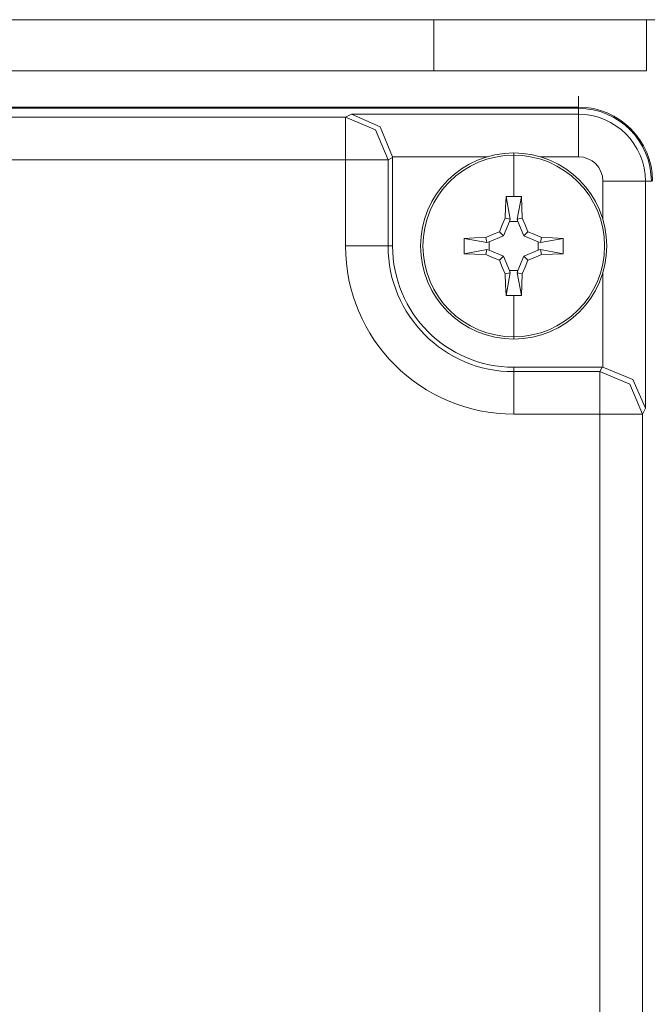
# Model space of a CAD drawing. Units: inches. Extents: x 1.38 to 7.26, y -6.34 to -4.84.
# Drawn here: x 5.39 to 5.57, y -5.45 to -5.16 of the extents above; entities that cross this region are included whole.
import ezdxf

# ---------------------------------------------------------------- set-up
doc = ezdxf.new("R2010")
doc.units = ezdxf.units.IN
doc.header["$MEASUREMENT"] = 0
doc.layers.add('Layer 1', color=7, linetype='Continuous')

# ---------------------------------------------------------------- blocks, each defined once
blk = doc.blocks.new('block 22')
at = {"layer": 'Layer 1', "color": 7, "lineweight": 18}
blk.add_lwpolyline([(5.30455, -5.18524), (5.48428, -5.18524)], dxfattribs=at)
blk = doc.blocks.new('block 24')
at = {"layer": 'Layer 1', "color": 7, "lineweight": 18}
blk.add_lwpolyline([(5.48428, -5.19774), (5.3049, -5.19774)], dxfattribs=at)
blk = doc.blocks.new('block 25')
at = {"layer": 'Layer 1', "color": 7, "lineweight": 18}
blk.add_lwpolyline([(5.48428, -5.18524), (5.48428, -5.19774)], dxfattribs=at)
blk = doc.blocks.new('block 69')
at = {"layer": 'Layer 1', "color": 7, "lineweight": 18}
blk.add_lwpolyline([(5.57246, -5.20405), (5.57422, -5.20405)], dxfattribs=at)
blk = doc.blocks.new('block 70')
at = {"layer": 'Layer 1', "color": 7, "lineweight": 18}
blk.add_lwpolyline([(5.57246, -5.20405), (5.57246, -5.2708)], dxfattribs=at)
blk = doc.blocks.new('block 71')
at = {"layer": 'Layer 1', "color": 7, "lineweight": 18}
blk.add_lwpolyline([(5.57246, -5.2708), (5.57159, -5.27255)], dxfattribs=at)
blk = doc.blocks.new('block 72')
at = {"layer": 'Layer 1', "color": 7, "lineweight": 18}
blk.add_lwpolyline([(5.57159, -5.27255), (5.57159, -5.99221)], dxfattribs=at)
blk = doc.blocks.new('block 121')
at = {"layer": 'Layer 1', "color": 7, "lineweight": 18}
blk.add_lwpolyline([(5.49677, -5.2231), (5.4981, -5.2231)], dxfattribs=at)
blk = doc.blocks.new('block 122')
at = {"layer": 'Layer 1', "color": 7, "lineweight": 18}
blk.add_open_spline([(5.49677, -5.2231), (5.49677, -5.24351), (5.51332, -5.26005), (5.53372, -5.26005)], degree=3, dxfattribs=at)
blk = doc.blocks.new('block 123')
at = {"layer": 'Layer 1', "color": 7, "lineweight": 18}
blk.add_lwpolyline([(5.53372, -5.25873), (5.53372, -5.26005)], dxfattribs=at)
blk = doc.blocks.new('block 124')
at = {"layer": 'Layer 1', "color": 7, "lineweight": 18}
blk.add_open_spline([(5.4981, -5.2231), (5.4981, -5.24278), (5.51405, -5.25873), (5.53372, -5.25873)], degree=3, dxfattribs=at)
blk = doc.blocks.new('block 140')
at = {"layer": 'Layer 1', "color": 7, "lineweight": 18}
blk.add_lwpolyline([(5.4981, -5.2231), (5.4981, -5.19708)], dxfattribs=at)
blk = doc.blocks.new('block 141')
at = {"layer": 'Layer 1', "color": 7, "lineweight": 18}
blk.add_lwpolyline([(5.4981, -5.19708), (5.49677, -5.19774)], dxfattribs=at)
blk = doc.blocks.new('block 142')
at = {"layer": 'Layer 1', "color": 7, "lineweight": 18}
blk.add_lwpolyline([(5.49677, -5.19774), (5.49677, -5.2231)], dxfattribs=at)
blk = doc.blocks.new('block 152')
at = {"layer": 'Layer 1', "color": 7, "lineweight": 18}
blk.add_open_spline([(5.55996, -5.20405), (5.55996, -5.20008), (5.55675, -5.19687), (5.55278, -5.19687)], degree=3, dxfattribs=at)
blk = doc.blocks.new('block 153')
at = {"layer": 'Layer 1', "color": 7, "lineweight": 18}
blk.add_lwpolyline([(5.55278, -5.19687), (5.54153, -5.19687)], dxfattribs=at)
blk = doc.blocks.new('block 154')
at = {"layer": 'Layer 1', "color": 7, "lineweight": 18}
blk.add_lwpolyline([(5.52592, -5.19687), (5.4981, -5.19687)], dxfattribs=at)
blk = doc.blocks.new('block 155')
at = {"layer": 'Layer 1', "color": 7, "lineweight": 18}
blk.add_lwpolyline([(5.4981, -5.19708), (5.4981, -5.19697), (5.4981, -5.19687)], dxfattribs=at)
blk = doc.blocks.new('block 156')
at = {"layer": 'Layer 1', "color": 7, "lineweight": 18}
blk.add_lwpolyline([(5.55976, -5.25873), (5.53372, -5.25873)], dxfattribs=at)
blk = doc.blocks.new('block 157')
at = {"layer": 'Layer 1', "color": 7, "lineweight": 18}
blk.add_lwpolyline([(5.55996, -5.25873), (5.55986, -5.25873), (5.55976, -5.25873)], dxfattribs=at)
blk = doc.blocks.new('block 158')
at = {"layer": 'Layer 1', "color": 7, "lineweight": 18}
blk.add_lwpolyline([(5.55996, -5.25873), (5.55996, -5.23091)], dxfattribs=at)
blk = doc.blocks.new('block 159')
at = {"layer": 'Layer 1', "color": 7, "lineweight": 18}
blk.add_lwpolyline([(5.55996, -5.2153), (5.55996, -5.20405)], dxfattribs=at)
blk = doc.blocks.new('block 175')
at = {"layer": 'Layer 1', "color": 7, "lineweight": 18}
blk.add_lwpolyline([(5.53372, -5.26005), (5.55908, -5.26005)], dxfattribs=at)
blk = doc.blocks.new('block 176')
at = {"layer": 'Layer 1', "color": 7, "lineweight": 18}
blk.add_lwpolyline([(5.55908, -5.26005), (5.55976, -5.25873)], dxfattribs=at)
blk = doc.blocks.new('block 179')
at = {"layer": 'Layer 1', "color": 7, "lineweight": 18}
blk.add_lwpolyline([(5.55278, -5.18262), (5.55278, -5.18437)], dxfattribs=at)
blk = doc.blocks.new('block 180')
at = {"layer": 'Layer 1', "color": 7, "lineweight": 18}
blk.add_open_spline([(5.57246, -5.20405), (5.57246, -5.19318), (5.56364, -5.18437), (5.55278, -5.18437)], degree=3, dxfattribs=at)
blk = doc.blocks.new('block 181')
at = {"layer": 'Layer 1', "color": 7, "lineweight": 18}
blk.add_open_spline([(5.57422, -5.20405), (5.57422, -5.19221), (5.56462, -5.18262), (5.55278, -5.18262)], degree=3, dxfattribs=at)
blk = doc.blocks.new('block 1070')
at = {"layer": 'Layer 1', "color": 7, "lineweight": 18}
blk.add_lwpolyline([(5.48428, -5.2231), (5.49677, -5.2231)], dxfattribs=at)
blk = doc.blocks.new('block 1071')
at = {"layer": 'Layer 1', "color": 7, "lineweight": 18}
blk.add_lwpolyline([(5.48428, -5.19774), (5.49677, -5.19774)], dxfattribs=at)
blk = doc.blocks.new('block 1072')
at = {"layer": 'Layer 1', "color": 7, "lineweight": 18}
blk.add_lwpolyline([(5.48428, -5.2231), (5.48428, -5.19774)], dxfattribs=at)
blk = doc.blocks.new('block 1073')
at = {"layer": 'Layer 1', "color": 7, "lineweight": 18}
blk.add_lwpolyline([(5.57159, -5.27255), (5.56793, -5.26371), (5.55908, -5.26005)], dxfattribs=at)
blk = doc.blocks.new('block 1074')
at = {"layer": 'Layer 1', "color": 7, "lineweight": 18}
blk.add_lwpolyline([(5.57246, -5.2708), (5.56873, -5.26234), (5.55996, -5.25873)], dxfattribs=at)
blk = doc.blocks.new('block 1075')
at = {"layer": 'Layer 1', "color": 7, "lineweight": 18}
blk.add_lwpolyline([(5.53372, -5.27255), (5.53372, -5.26005)], dxfattribs=at)
blk = doc.blocks.new('block 1076')
at = {"layer": 'Layer 1', "color": 7, "lineweight": 18}
blk.add_open_spline([(5.48428, -5.2231), (5.48428, -5.25041), (5.50642, -5.27255), (5.53372, -5.27255)], degree=3, dxfattribs=at)
blk = doc.blocks.new('block 1077')
at = {"layer": 'Layer 1', "color": 7, "lineweight": 18}
blk.add_lwpolyline([(5.55908, -5.26005), (5.55908, -5.27255)], dxfattribs=at)
blk = doc.blocks.new('block 1078')
at = {"layer": 'Layer 1', "color": 7, "lineweight": 18}
blk.add_lwpolyline([(5.55908, -5.27255), (5.57159, -5.27255)], dxfattribs=at)
blk = doc.blocks.new('block 1079')
at = {"layer": 'Layer 1', "color": 7, "lineweight": 18}
blk.add_lwpolyline([(5.55908, -5.27255), (5.53372, -5.27255)], dxfattribs=at)
blk = doc.blocks.new('block 1081')
at = {"layer": 'Layer 1', "color": 7, "lineweight": 18}
blk.add_lwpolyline([(5.55908, -5.99221), (5.55908, -5.27255)], dxfattribs=at)
blk = doc.blocks.new('block 1376')
at = {"layer": 'Layer 1', "color": 7, "lineweight": 18}
blk.add_lwpolyline([(5.48428, -5.18524), (5.48603, -5.18437)], dxfattribs=at)
blk = doc.blocks.new('block 1377')
at = {"layer": 'Layer 1', "color": 7, "lineweight": 18}
blk.add_lwpolyline([(5.48603, -5.18437), (5.55278, -5.18437)], dxfattribs=at)
blk = doc.blocks.new('block 1378')
at = {"layer": 'Layer 1', "color": 7, "lineweight": 18}
blk.add_lwpolyline([(4.44028, -5.18262), (5.55278, -5.18262)], dxfattribs=at)
blk = doc.blocks.new('block 1518')
at = {"layer": 'Layer 1', "color": 7, "lineweight": 18}
blk.add_lwpolyline([(5.55996, -5.20405), (5.57246, -5.20405)], dxfattribs=at)
blk = doc.blocks.new('block 1519')
at = {"layer": 'Layer 1', "color": 7, "lineweight": 18}
blk.add_lwpolyline([(5.49677, -5.19774), (5.49311, -5.1889), (5.48428, -5.18524)], dxfattribs=at)
blk = doc.blocks.new('block 1520')
at = {"layer": 'Layer 1', "color": 7, "lineweight": 18}
blk.add_lwpolyline([(5.55278, -5.19687), (5.55278, -5.18437)], dxfattribs=at)
blk = doc.blocks.new('block 1521')
at = {"layer": 'Layer 1', "color": 7, "lineweight": 18}
blk.add_lwpolyline([(5.4981, -5.19687), (5.49449, -5.1881), (5.48603, -5.18437)], dxfattribs=at)
blk = doc.blocks.new('block 1619')
at = {"layer": 'Layer 1', "color": 7, "lineweight": 18}
blk.add_lwpolyline([(5.55278, -5.18226), (4.44028, -5.18226)], dxfattribs=at)
blk = doc.blocks.new('block 1620')
at = {"layer": 'Layer 1', "color": 7, "lineweight": 18}
blk.add_lwpolyline([(5.55278, -5.17905), (5.55278, -5.18226)], dxfattribs=at)
blk = doc.blocks.new('block 1650')
at = {"layer": 'Layer 1', "color": 7, "lineweight": 18}
blk.add_open_spline([(5.57457, -5.20405), (5.57457, -5.19202), (5.56481, -5.18226), (5.55278, -5.18226)], degree=3, dxfattribs=at)
blk = doc.blocks.new('block 1765')
at = {"layer": 'Layer 1', "color": 7, "lineweight": 18}
blk.add_lwpolyline([(5.53372, -5.20852), (5.53259, -5.20853), (5.53147, -5.20856)], dxfattribs=at)
blk = doc.blocks.new('block 1766')
at = {"layer": 'Layer 1', "color": 7, "lineweight": 18}
blk.add_lwpolyline([(5.53372, -5.20852), (5.53372, -5.1964)], dxfattribs=at)
blk = doc.blocks.new('block 1767')
at = {"layer": 'Layer 1', "color": 7, "lineweight": 18}
blk.add_open_spline([(5.53372, -5.1964), (5.51898, -5.1964), (5.50703, -5.20835), (5.50703, -5.2231), (5.50703, -5.23785), (5.51898, -5.24981), (5.53372, -5.24981)], degree=3, knots=[0, 0, 0, 0, 1, 1, 1, 2, 2, 2, 2], dxfattribs=at)
blk = doc.blocks.new('block 1768')
at = {"layer": 'Layer 1', "color": 7, "lineweight": 18}
blk.add_lwpolyline([(5.53372, -5.23768), (5.53372, -5.24981)], dxfattribs=at)
blk = doc.blocks.new('block 1769')
at = {"layer": 'Layer 1', "color": 7, "lineweight": 18}
blk.add_lwpolyline([(5.53147, -5.23765), (5.53259, -5.23768), (5.53372, -5.23768)], dxfattribs=at)
blk = doc.blocks.new('block 1770')
at = {"layer": 'Layer 1', "color": 7, "lineweight": 18}
blk.add_lwpolyline([(5.53124, -5.2313), (5.53133, -5.23452), (5.53147, -5.23765)], dxfattribs=at)
blk = doc.blocks.new('block 1771')
at = {"layer": 'Layer 1', "color": 7, "lineweight": 18}
blk.add_lwpolyline([(5.52951, -5.22731), (5.53038, -5.22931), (5.53124, -5.2313)], dxfattribs=at)
blk = doc.blocks.new('block 1772')
at = {"layer": 'Layer 1', "color": 7, "lineweight": 18}
blk.add_lwpolyline([(5.52553, -5.22559), (5.52752, -5.22645), (5.52951, -5.22731)], dxfattribs=at)
blk = doc.blocks.new('block 1773')
at = {"layer": 'Layer 1', "color": 7, "lineweight": 18}
blk.add_lwpolyline([(5.51918, -5.22536), (5.5223, -5.22549), (5.52553, -5.22559)], dxfattribs=at)
blk = doc.blocks.new('block 1774')
at = {"layer": 'Layer 1', "color": 7, "lineweight": 18}
blk.add_open_spline([(5.51918, -5.22085), (5.51912, -5.22235), (5.51912, -5.22386), (5.51918, -5.22536)], degree=3, dxfattribs=at)
blk = doc.blocks.new('block 1775')
at = {"layer": 'Layer 1', "color": 7, "lineweight": 18}
blk.add_lwpolyline([(5.52553, -5.22061), (5.5223, -5.22072), (5.51918, -5.22085)], dxfattribs=at)
blk = doc.blocks.new('block 1776')
at = {"layer": 'Layer 1', "color": 7, "lineweight": 18}
blk.add_lwpolyline([(5.52951, -5.2189), (5.52752, -5.21975), (5.52553, -5.22061)], dxfattribs=at)
blk = doc.blocks.new('block 1777')
at = {"layer": 'Layer 1', "color": 7, "lineweight": 18}
blk.add_lwpolyline([(5.53124, -5.21491), (5.53038, -5.2169), (5.52951, -5.2189)], dxfattribs=at)
blk = doc.blocks.new('block 1778')
at = {"layer": 'Layer 1', "color": 7, "lineweight": 18}
blk.add_lwpolyline([(5.53147, -5.20856), (5.53133, -5.21168), (5.53124, -5.21491)], dxfattribs=at)
blk = doc.blocks.new('block 1779')
at = {"layer": 'Layer 1', "color": 7, "lineweight": 18}
blk.add_lwpolyline([(5.53372, -5.1964), (5.53372, -5.19573)], dxfattribs=at)
blk = doc.blocks.new('block 1780')
at = {"layer": 'Layer 1', "color": 7, "lineweight": 18}
blk.add_open_spline([(5.53372, -5.19573), (5.51861, -5.19573), (5.50635, -5.20799), (5.50635, -5.2231), (5.50635, -5.23822), (5.51861, -5.25048), (5.53372, -5.25048)], degree=3, knots=[0, 0, 0, 0, 1, 1, 1, 2, 2, 2, 2], dxfattribs=at)
blk = doc.blocks.new('block 1781')
at = {"layer": 'Layer 1', "color": 7, "lineweight": 18}
blk.add_lwpolyline([(5.53372, -5.24981), (5.53372, -5.25048)], dxfattribs=at)
blk = doc.blocks.new('block 1782')
at = {"layer": 'Layer 1', "color": 7, "lineweight": 18}
blk.add_open_spline([(5.53372, -5.25048), (5.54884, -5.25048), (5.5611, -5.23822), (5.5611, -5.2231), (5.5611, -5.20799), (5.54884, -5.19573), (5.53372, -5.19573)], degree=3, knots=[0, 0, 0, 0, 1, 1, 1, 2, 2, 2, 2], dxfattribs=at)
blk = doc.blocks.new('block 1783')
at = {"layer": 'Layer 1', "color": 7, "lineweight": 18}
blk.add_open_spline([(5.53372, -5.24981), (5.54848, -5.24981), (5.56044, -5.23785), (5.56044, -5.2231), (5.56044, -5.20835), (5.54848, -5.1964), (5.53372, -5.1964)], degree=3, knots=[0, 0, 0, 0, 1, 1, 1, 2, 2, 2, 2], dxfattribs=at)
blk = doc.blocks.new('block 1784')
at = {"layer": 'Layer 1', "color": 7, "lineweight": 18}
blk.add_lwpolyline([(5.53598, -5.20856), (5.53486, -5.20853), (5.53372, -5.20852)], dxfattribs=at)
blk = doc.blocks.new('block 1785')
at = {"layer": 'Layer 1', "color": 7, "lineweight": 18}
blk.add_lwpolyline([(5.53621, -5.21491), (5.53611, -5.21168), (5.53598, -5.20856)], dxfattribs=at)
blk = doc.blocks.new('block 1786')
at = {"layer": 'Layer 1', "color": 7, "lineweight": 18}
blk.add_lwpolyline([(5.53792, -5.2189), (5.53707, -5.2169), (5.53621, -5.21491)], dxfattribs=at)
blk = doc.blocks.new('block 1787')
at = {"layer": 'Layer 1', "color": 7, "lineweight": 18}
blk.add_lwpolyline([(5.54191, -5.22061), (5.53993, -5.21975), (5.53792, -5.2189)], dxfattribs=at)
blk = doc.blocks.new('block 1788')
at = {"layer": 'Layer 1', "color": 7, "lineweight": 18}
blk.add_lwpolyline([(5.54827, -5.22085), (5.54514, -5.22072), (5.54191, -5.22061)], dxfattribs=at)
blk = doc.blocks.new('block 1789')
at = {"layer": 'Layer 1', "color": 7, "lineweight": 18}
blk.add_open_spline([(5.54827, -5.22536), (5.54831, -5.22386), (5.54831, -5.22235), (5.54827, -5.22085)], degree=3, dxfattribs=at)
blk = doc.blocks.new('block 1790')
at = {"layer": 'Layer 1', "color": 7, "lineweight": 18}
blk.add_lwpolyline([(5.54191, -5.22559), (5.54514, -5.22549), (5.54827, -5.22536)], dxfattribs=at)
blk = doc.blocks.new('block 1791')
at = {"layer": 'Layer 1', "color": 7, "lineweight": 18}
blk.add_lwpolyline([(5.53792, -5.22731), (5.53993, -5.22645), (5.54191, -5.22559)], dxfattribs=at)
blk = doc.blocks.new('block 1792')
at = {"layer": 'Layer 1', "color": 7, "lineweight": 18}
blk.add_lwpolyline([(5.53621, -5.2313), (5.53707, -5.22931), (5.53792, -5.22731)], dxfattribs=at)
blk = doc.blocks.new('block 1793')
at = {"layer": 'Layer 1', "color": 7, "lineweight": 18}
blk.add_lwpolyline([(5.53598, -5.23765), (5.53611, -5.23452), (5.53621, -5.2313)], dxfattribs=at)
blk = doc.blocks.new('block 1794')
at = {"layer": 'Layer 1', "color": 7, "lineweight": 18}
blk.add_lwpolyline([(5.53372, -5.23768), (5.53486, -5.23768), (5.53598, -5.23765)], dxfattribs=at)
blk = doc.blocks.new('block 1795')
at = {"layer": 'Layer 1', "color": 7, "lineweight": 18}
blk.add_lwpolyline([(5.53478, -5.231), (5.53598, -5.23765)], dxfattribs=at)
blk = doc.blocks.new('block 1796')
at = {"layer": 'Layer 1', "color": 7, "lineweight": 18}
blk.add_lwpolyline([(5.53478, -5.231), (5.53493, -5.23029)], dxfattribs=at)
blk = doc.blocks.new('block 1797')
at = {"layer": 'Layer 1', "color": 7, "lineweight": 18}
blk.add_lwpolyline([(5.53252, -5.23029), (5.53493, -5.23029)], dxfattribs=at)
blk = doc.blocks.new('block 1798')
at = {"layer": 'Layer 1', "color": 7, "lineweight": 18}
blk.add_lwpolyline([(5.53267, -5.231), (5.53252, -5.23029)], dxfattribs=at)
blk = doc.blocks.new('block 1799')
at = {"layer": 'Layer 1', "color": 7, "lineweight": 18}
blk.add_lwpolyline([(5.53267, -5.231), (5.53147, -5.23765)], dxfattribs=at)
blk = doc.blocks.new('block 1800')
at = {"layer": 'Layer 1', "color": 7, "lineweight": 18}
blk.add_lwpolyline([(5.53267, -5.231), (5.53124, -5.2313)], dxfattribs=at)
blk = doc.blocks.new('block 1801')
at = {"layer": 'Layer 1', "color": 7, "lineweight": 18}
blk.add_lwpolyline([(5.53076, -5.22606), (5.53252, -5.23029)], dxfattribs=at)
blk = doc.blocks.new('block 1802')
at = {"layer": 'Layer 1', "color": 7, "lineweight": 18}
blk.add_lwpolyline([(5.53076, -5.22606), (5.52951, -5.22731)], dxfattribs=at)
blk = doc.blocks.new('block 1803')
at = {"layer": 'Layer 1', "color": 7, "lineweight": 18}
blk.add_lwpolyline([(5.52653, -5.22431), (5.53076, -5.22606)], dxfattribs=at)
blk = doc.blocks.new('block 1804')
at = {"layer": 'Layer 1', "color": 7, "lineweight": 18}
blk.add_lwpolyline([(5.52582, -5.22416), (5.52653, -5.22431)], dxfattribs=at)
blk = doc.blocks.new('block 1805')
at = {"layer": 'Layer 1', "color": 7, "lineweight": 18}
blk.add_lwpolyline([(5.52582, -5.22416), (5.52553, -5.22559)], dxfattribs=at)
blk = doc.blocks.new('block 1806')
at = {"layer": 'Layer 1', "color": 7, "lineweight": 18}
blk.add_lwpolyline([(5.52582, -5.22416), (5.51918, -5.22536)], dxfattribs=at)
blk = doc.blocks.new('block 1807')
at = {"layer": 'Layer 1', "color": 7, "lineweight": 18}
blk.add_lwpolyline([(5.52653, -5.2219), (5.52653, -5.22431)], dxfattribs=at)
blk = doc.blocks.new('block 1808')
at = {"layer": 'Layer 1', "color": 7, "lineweight": 18}
blk.add_lwpolyline([(5.52582, -5.22205), (5.52653, -5.2219)], dxfattribs=at)
blk = doc.blocks.new('block 1809')
at = {"layer": 'Layer 1', "color": 7, "lineweight": 18}
blk.add_lwpolyline([(5.52582, -5.22205), (5.51918, -5.22085)], dxfattribs=at)
blk = doc.blocks.new('block 1810')
at = {"layer": 'Layer 1', "color": 7, "lineweight": 18}
blk.add_lwpolyline([(5.53493, -5.23029), (5.53668, -5.22606)], dxfattribs=at)
blk = doc.blocks.new('block 1811')
at = {"layer": 'Layer 1', "color": 7, "lineweight": 18}
blk.add_lwpolyline([(5.53668, -5.22606), (5.54091, -5.22431)], dxfattribs=at)
blk = doc.blocks.new('block 1812')
at = {"layer": 'Layer 1', "color": 7, "lineweight": 18}
blk.add_lwpolyline([(5.54091, -5.22431), (5.54091, -5.2219)], dxfattribs=at)
blk = doc.blocks.new('block 1813')
at = {"layer": 'Layer 1', "color": 7, "lineweight": 18}
blk.add_lwpolyline([(5.54091, -5.2219), (5.53668, -5.22015)], dxfattribs=at)
blk = doc.blocks.new('block 1814')
at = {"layer": 'Layer 1', "color": 7, "lineweight": 18}
blk.add_lwpolyline([(5.53668, -5.22015), (5.53493, -5.21592)], dxfattribs=at)
blk = doc.blocks.new('block 1815')
at = {"layer": 'Layer 1', "color": 7, "lineweight": 18}
blk.add_lwpolyline([(5.53493, -5.21592), (5.53252, -5.21592)], dxfattribs=at)
blk = doc.blocks.new('block 1816')
at = {"layer": 'Layer 1', "color": 7, "lineweight": 18}
blk.add_lwpolyline([(5.53252, -5.21592), (5.53076, -5.22015)], dxfattribs=at)
blk = doc.blocks.new('block 1817')
at = {"layer": 'Layer 1', "color": 7, "lineweight": 18}
blk.add_lwpolyline([(5.53076, -5.22015), (5.52653, -5.2219)], dxfattribs=at)
blk = doc.blocks.new('block 1818')
at = {"layer": 'Layer 1', "color": 7, "lineweight": 18}
blk.add_lwpolyline([(5.54163, -5.22205), (5.54827, -5.22085)], dxfattribs=at)
blk = doc.blocks.new('block 1819')
at = {"layer": 'Layer 1', "color": 7, "lineweight": 18}
blk.add_lwpolyline([(5.54163, -5.22205), (5.54091, -5.2219)], dxfattribs=at)
blk = doc.blocks.new('block 1820')
at = {"layer": 'Layer 1', "color": 7, "lineweight": 18}
blk.add_lwpolyline([(5.54163, -5.22416), (5.54091, -5.22431)], dxfattribs=at)
blk = doc.blocks.new('block 1821')
at = {"layer": 'Layer 1', "color": 7, "lineweight": 18}
blk.add_lwpolyline([(5.54163, -5.22416), (5.54827, -5.22536)], dxfattribs=at)
blk = doc.blocks.new('block 1822')
at = {"layer": 'Layer 1', "color": 7, "lineweight": 18}
blk.add_lwpolyline([(5.54163, -5.22416), (5.54191, -5.22559)], dxfattribs=at)
blk = doc.blocks.new('block 1823')
at = {"layer": 'Layer 1', "color": 7, "lineweight": 18}
blk.add_lwpolyline([(5.53668, -5.22606), (5.53792, -5.22731)], dxfattribs=at)
blk = doc.blocks.new('block 1824')
at = {"layer": 'Layer 1', "color": 7, "lineweight": 18}
blk.add_lwpolyline([(5.53478, -5.231), (5.53621, -5.2313)], dxfattribs=at)
blk = doc.blocks.new('block 1825')
at = {"layer": 'Layer 1', "color": 7, "lineweight": 18}
blk.add_lwpolyline([(5.53267, -5.2152), (5.53147, -5.20856)], dxfattribs=at)
blk = doc.blocks.new('block 1826')
at = {"layer": 'Layer 1', "color": 7, "lineweight": 18}
blk.add_lwpolyline([(5.53267, -5.2152), (5.53252, -5.21592)], dxfattribs=at)
blk = doc.blocks.new('block 1827')
at = {"layer": 'Layer 1', "color": 7, "lineweight": 18}
blk.add_lwpolyline([(5.53478, -5.2152), (5.53493, -5.21592)], dxfattribs=at)
blk = doc.blocks.new('block 1828')
at = {"layer": 'Layer 1', "color": 7, "lineweight": 18}
blk.add_lwpolyline([(5.53478, -5.2152), (5.53598, -5.20856)], dxfattribs=at)
blk = doc.blocks.new('block 1829')
at = {"layer": 'Layer 1', "color": 7, "lineweight": 18}
blk.add_lwpolyline([(5.53478, -5.2152), (5.53621, -5.21491)], dxfattribs=at)
blk = doc.blocks.new('block 1830')
at = {"layer": 'Layer 1', "color": 7, "lineweight": 18}
blk.add_lwpolyline([(5.53668, -5.22015), (5.53792, -5.2189)], dxfattribs=at)
blk = doc.blocks.new('block 1831')
at = {"layer": 'Layer 1', "color": 7, "lineweight": 18}
blk.add_lwpolyline([(5.54163, -5.22205), (5.54191, -5.22061)], dxfattribs=at)
blk = doc.blocks.new('block 1832')
at = {"layer": 'Layer 1', "color": 7, "lineweight": 18}
blk.add_lwpolyline([(5.52582, -5.22205), (5.52553, -5.22061)], dxfattribs=at)
blk = doc.blocks.new('block 1833')
at = {"layer": 'Layer 1', "color": 7, "lineweight": 18}
blk.add_lwpolyline([(5.53076, -5.22015), (5.52951, -5.2189)], dxfattribs=at)
blk = doc.blocks.new('block 1834')
at = {"layer": 'Layer 1', "color": 7, "lineweight": 18}
blk.add_lwpolyline([(5.53267, -5.2152), (5.53124, -5.21491)], dxfattribs=at)
blk = doc.blocks.new('block 2036')
at = {"layer": 'Layer 1', "color": 7, "lineweight": 18}
blk.add_lwpolyline([(5.57278, -5.15656), (5.60027, -5.15656)], dxfattribs=at)
blk = doc.blocks.new('block 2046')
at = {"layer": 'Layer 1', "color": 7, "lineweight": 18}
blk.add_lwpolyline([(5.57278, -5.15656), (5.57278, -5.17155)], dxfattribs=at)
blk = doc.blocks.new('block 2048')
at = {"layer": 'Layer 1', "color": 7, "lineweight": 18}
blk.add_lwpolyline([(4.48277, -5.17155), (5.51028, -5.17155)], dxfattribs=at)
blk = doc.blocks.new('block 2049')
at = {"layer": 'Layer 1', "color": 7, "lineweight": 18}
blk.add_lwpolyline([(5.51028, -5.15656), (5.51028, -5.17155)], dxfattribs=at)
blk = doc.blocks.new('block 2050')
at = {"layer": 'Layer 1', "color": 7, "lineweight": 18}
blk.add_lwpolyline([(5.51028, -5.15656), (4.48277, -5.15656)], dxfattribs=at)
blk = doc.blocks.new('block 2051')
at = {"layer": 'Layer 1', "color": 7, "lineweight": 18}
blk.add_lwpolyline([(5.51028, -5.17155), (5.57278, -5.17155)], dxfattribs=at)
blk = doc.blocks.new('block 2052')
at = {"layer": 'Layer 1', "color": 7, "lineweight": 18}
blk.add_lwpolyline([(5.57278, -5.15656), (5.51028, -5.15656)], dxfattribs=at)
blk = doc.blocks.new('block 3')
at = {"layer": 'Layer 1'}
for name in ['block 2050', 'block 2049', 'block 2052', 'block 2036', 'block 2046', 'block 2048', 'block 2051', 'block 1620', 'block 1619', 'block 1650', 'block 1378', 'block 22', 'block 1376', 'block 25', 'block 1519', 'block 1377', 'block 1521', 'block 179', 'block 181', 'block 180', 'block 1520', 'block 154', 'block 155', 'block 1780', 'block 1767', 'block 1779', 'block 1782', 'block 1766', 'block 1783', 'block 153', 'block 152', 'block 24', 'block 1071', 'block 1072', 'block 141', 'block 142', 'block 140', 'block 159', 'block 1518', 'block 69', 'block 70', 'block 1778', 'block 1765', 'block 1825', 'block 1784', 'block 1828', 'block 1785', 'block 1777', 'block 1816', 'block 1834', 'block 1826', 'block 1815', 'block 1829', 'block 1827', 'block 1814', 'block 1786', 'block 1776', 'block 1817', 'block 1833', 'block 1830', 'block 1813', 'block 1787', 'block 1774', 'block 1775', 'block 1809', 'block 1832', 'block 1808', 'block 1807', 'block 1812', 'block 1819', 'block 1831', 'block 1818', 'block 1788', 'block 1789', 'block 1070', 'block 1076', 'block 121', 'block 122', 'block 124', 'block 1806', 'block 1773', 'block 1805', 'block 1772', 'block 1804', 'block 1803', 'block 1811', 'block 1791', 'block 1820', 'block 1821', 'block 1822', 'block 1790', 'block 1802', 'block 1771', 'block 1801', 'block 1810', 'block 1792', 'block 1823', 'block 1800', 'block 1770', 'block 1799', 'block 1797', 'block 1798', 'block 1796', 'block 1795', 'block 1824', 'block 1793', 'block 158', 'block 1769', 'block 1794', 'block 1768', 'block 1781', 'block 123', 'block 156', 'block 175', 'block 1075', 'block 176', 'block 1073', 'block 1077', 'block 157', 'block 1074', 'block 71', 'block 1079', 'block 1078', 'block 1081', 'block 72']:
    blk.add_blockref(name, (0, 0), dxfattribs=at)

msp = doc.modelspace()

# ---------------------------------------------------------------- block references
at = {"layer": 'Layer 1'}
msp.add_blockref('block 3', (0, 0), dxfattribs=at)

doc.saveas('drawing.dxf')
